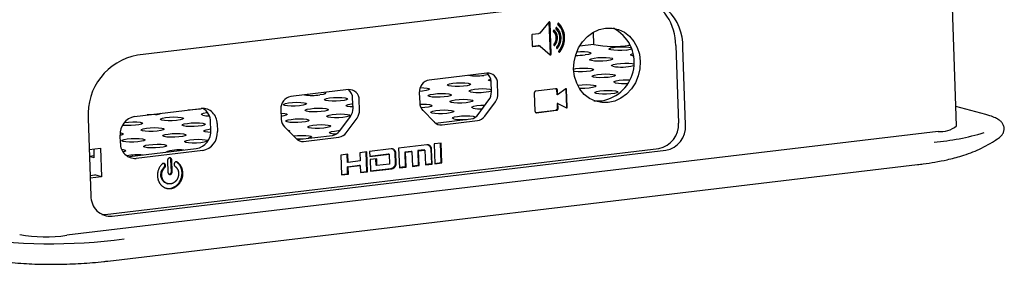
# Model space of a CAD drawing. Units: millimetres. Extents: x 3 to 591, y 2 to 418.
# Drawn here: x 77 to 161, y 287 to 308 of the extents above; entities that cross this region are included whole.
import ezdxf

# ---------------------------------------------------------------- set-up
doc = ezdxf.new("R2010")
doc.units = ezdxf.units.MM
doc.linetypes.add('SLD-Solido', pattern=[0])

msp = doc.modelspace()

# ---------------------------------------------------------------- linework, layer by layer
at = {"color": 7, "linetype": 'SLD-Solido', "lineweight": 25}
for p, q in [((157.266, 299.242), (156.406, 323.658)), ((129.108, 310.402), (86.73, 305.348)), ((122.163, 308.19), (121.375, 307.241)), ((122.287, 305.473), (122.193, 308.152)), ((122.358, 305.454), (122.263, 308.133)), ((120.688, 307.044), (120.719, 306.16)), ((121.268, 307.189), (120.754, 307.128)), ((126.031, 306.256), (125.994, 307.313)), ((120.737, 306.113), (121.234, 306.172)), ((120.79, 306.092), (121.305, 306.153)), ((121.362, 306.151), (121.291, 306.169)), ((121.414, 306.128), (122.262, 305.374)), ((126.031, 306.256), (124.798, 306.109)), ((129.1, 306.21), (129.094, 306.397)), ((129.196, 306.185), (129.1, 306.21)), ((133.088, 306.159), (133.323, 299.49)), ((122.24, 305.394), (122.255, 305.403)), ((133.931, 299.327), (133.697, 305.996)), ((116.829, 303.791), (111.854, 303.198)), ((117.215, 302.189), (117.184, 303.06)), ((117.777, 302.039), (117.746, 302.91)), ((104.91, 302.37), (99.935, 301.776)), ((111.006, 302.106), (111.037, 301.235)), ((120.907, 302.071), (120.962, 300.518)), ((122.736, 302.442), (121.037, 302.239)), ((122.832, 302.364), (122.847, 301.935)), ((122.832, 302.364), (122.902, 302.345)), ((122.917, 301.916), (122.847, 301.935)), ((122.917, 301.916), (122.902, 302.345)), ((123.616, 302.43), (122.917, 301.916)), ((123.618, 302.412), (123.672, 300.871)), ((123.742, 300.852), (123.688, 302.393)), ((105.296, 300.767), (105.265, 301.639)), ((105.858, 300.617), (105.827, 301.488)), ((116.073, 300.231), (116.997, 301.481)), ((116.635, 300.081), (117.559, 301.331)), ((122.873, 301.185), (122.888, 300.777)), ((122.944, 301.166), (122.873, 301.185)), ((122.958, 300.758), (122.944, 301.166)), ((122.944, 301.166), (123.673, 300.798)), ((86.49, 300.057), (92.229, 300.742)), ((99.087, 300.685), (99.118, 299.813)), ((111.303, 300.585), (112.306, 299.565)), ((121.032, 300.401), (122.76, 300.607)), ((121.103, 300.382), (122.83, 300.588)), ((122.83, 300.588), (122.76, 300.607)), ((159.791, 300.22), (157.208, 300.911)), ((82.489, 299.889), (82.724, 293.22)), ((93.05, 298.897), (93.025, 299.588)), ((93.587, 299.437), (93.612, 298.747)), ((104.155, 298.81), (105.078, 300.06)), ((104.716, 298.659), (105.64, 299.909)), ((112.398, 299.484), (115.444, 299.847)), ((112.958, 299.333), (116.006, 299.697)), ((155.673, 298.76), (80.645, 289.812)), ((99.384, 299.163), (100.387, 298.143)), ((85.26, 297.751), (85.235, 298.441)), ((100.479, 298.062), (103.525, 298.426)), ((101.039, 297.912), (104.087, 298.275)), ((111.653, 297.611), (109.224, 297.321)), ((112.891, 297.758), (112.295, 297.687)), ((112.295, 297.687), (112.355, 295.985)), ((112.881, 296.075), (112.822, 297.75)), ((112.951, 296.056), (112.891, 297.758)), ((160.705, 298.084), (160.884, 298.196)), ((82.583, 297.214), (83.546, 297.328)), ((83.018, 296.492), (82.991, 297.262)), ((83.546, 297.328), (83.632, 294.862)), ((83.951, 291.621), (131.626, 297.307)), ((84.559, 291.458), (132.235, 297.144)), ((86.056, 296.597), (91.794, 297.281)), ((92.356, 297.131), (86.618, 296.446)), ((104.843, 296.799), (104.246, 296.728)), ((104.773, 296.79), (104.797, 296.122)), ((104.867, 296.103), (104.843, 296.799)), ((106.488, 296.995), (105.882, 296.923)), ((105.882, 296.923), (105.907, 296.227)), ((106.477, 295.311), (106.418, 296.987)), ((106.548, 295.292), (106.488, 296.995)), ((108.577, 297.258), (106.729, 297.038)), ((106.729, 297.038), (106.744, 296.614)), ((106.743, 296.641), (108.343, 296.832)), ((106.744, 296.614), (108.413, 296.813)), ((108.413, 296.813), (108.343, 296.832)), ((108.413, 296.813), (108.443, 295.958)), ((108.951, 296.07), (108.923, 296.877)), ((109.022, 296.051), (108.993, 296.858)), ((109.224, 297.321), (109.284, 295.618)), ((110.295, 297.05), (109.746, 296.984)), ((109.746, 296.984), (109.791, 295.706)), ((109.816, 296.965), (109.746, 296.984)), ((109.816, 296.965), (110.366, 297.031)), ((109.861, 295.687), (109.816, 296.965)), ((110.366, 297.031), (110.295, 297.05)), ((110.366, 297.031), (110.411, 295.752)), ((111.419, 297.184), (110.87, 297.118)), ((110.87, 297.118), (110.915, 295.84)), ((110.94, 297.099), (110.87, 297.118)), ((110.94, 297.099), (111.49, 297.165)), ((110.985, 295.821), (110.94, 297.099)), ((111.49, 297.165), (111.419, 297.184)), ((111.49, 297.165), (111.535, 295.886)), ((111.997, 297.23), (112.041, 295.974)), ((112.111, 295.955), (112.067, 297.211)), ((83.012, 296.663), (82.605, 296.614)), ((83.018, 296.492), (82.605, 296.603)), ((85.913, 296.589), (86.056, 296.597)), ((89.115, 295.949), (89.045, 295.968)), ((89.324, 296.261), (89.36, 295.244)), ((89.654, 295.306), (89.618, 296.323)), ((89.724, 295.287), (89.689, 296.305)), ((104.246, 296.728), (104.306, 295.025)), ((104.867, 296.103), (104.797, 296.122)), ((105.907, 296.227), (104.867, 296.103)), ((107.335, 296.412), (106.758, 296.343)), ((106.758, 296.343), (106.794, 295.336)), ((107.288, 295.847), (107.266, 296.404)), ((107.358, 295.828), (107.335, 296.412)), ((108.443, 295.958), (107.358, 295.828)), ((112.041, 295.974), (111.534, 295.913)), ((111.535, 295.886), (112.111, 295.955)), ((112.111, 295.955), (112.041, 295.974)), ((112.354, 296.012), (112.881, 296.075)), ((112.355, 295.985), (112.951, 296.056)), ((112.881, 296.075), (112.951, 296.056)), ((84.178, 287.592), (153.908, 295.908)), ((104.305, 295.052), (104.832, 295.115)), ((104.306, 295.025), (104.903, 295.096)), ((104.811, 295.725), (105.85, 295.849)), ((104.832, 295.115), (104.811, 295.725)), ((104.881, 295.706), (104.811, 295.725)), ((104.903, 295.096), (104.832, 295.115)), ((104.881, 295.706), (105.921, 295.83)), ((104.903, 295.096), (104.881, 295.706)), ((105.921, 295.83), (105.85, 295.849)), ((105.921, 295.83), (105.942, 295.22)), ((105.941, 295.247), (106.477, 295.311)), ((105.942, 295.22), (106.548, 295.292)), ((106.548, 295.292), (106.477, 295.311)), ((106.793, 295.363), (108.566, 295.574)), ((106.794, 295.336), (108.637, 295.556)), ((107.358, 295.828), (107.288, 295.847)), ((109.791, 295.706), (109.283, 295.645)), ((109.284, 295.618), (109.861, 295.687)), ((109.861, 295.687), (109.791, 295.706)), ((110.915, 295.84), (110.41, 295.779)), ((110.411, 295.752), (110.985, 295.821)), ((110.985, 295.821), (110.915, 295.84)), ((82.663, 294.964), (83.071, 295.012)), ((83.632, 294.862), (82.67, 294.747)), ((83.632, 294.862), (83.071, 295.012)), ((89.271, 294.285), (89.223, 294.297)), ((89.294, 294.279), (89.223, 294.297)), ((89.271, 294.283), (89.341, 294.264)), ((83.677, 291.612), (83.951, 291.621))]:
    msp.add_line(p, q, dxfattribs=at)
at = {"color": 7, "linetype": 'SLD-Solido', "lineweight": 25, "flags": 128}
for points in [[(127.276, 301.256), (126.714, 301.251), (126.169, 301.369), (125.663, 301.606), (125.214, 301.953), (124.84, 302.396), (124.555, 302.919), (124.371, 303.501), (124.294, 304.12), (124.327, 304.752), (124.469, 305.373), (124.714, 305.959), (125.054, 306.487), (125.475, 306.938), (125.961, 307.293), (126.492, 307.54), (127.05, 307.668), (127.612, 307.673), (128.157, 307.555), (128.663, 307.318), (129.112, 306.971), (129.486, 306.528), (129.771, 306.005), (129.955, 305.423), (130.032, 304.804), (129.999, 304.172), (129.857, 303.551), (129.612, 302.965), (129.272, 302.437), (128.851, 301.986), (128.365, 301.631), (127.834, 301.384), (127.276, 301.256)], [(124.563, 305.632), (124.872, 305.647), (125.227, 305.644), (125.526, 305.62), (125.727, 305.578), (125.804, 305.523), (125.746, 305.463), (125.561, 305.406), (125.273, 305.359)], [(128.805, 305.781), (128.454, 305.751), (128.088, 305.742), (127.755, 305.756), (127.501, 305.789), (127.359, 305.839), (127.35, 305.897), (127.474, 305.957), (127.714, 306.01), (128.039, 306.048), (128.403, 306.068), (128.759, 306.065), (129.058, 306.041), (129.259, 305.999), (129.272, 305.994)], [(129.444, 305.276), (129.374, 305.288), (129.233, 305.338), (129.223, 305.396), (129.347, 305.456), (129.413, 305.474)], [(127.147, 304.858), (126.796, 304.829), (126.43, 304.82), (126.097, 304.833), (125.842, 304.867), (125.701, 304.917), (125.692, 304.975), (125.815, 305.035), (126.056, 305.087), (126.38, 305.126), (126.745, 305.146), (127.101, 305.143), (127.399, 305.119), (127.601, 305.077), (127.677, 305.022), (127.619, 304.962), (127.434, 304.905), (127.147, 304.858)], [(127.669, 304.377), (127.559, 304.43), (127.584, 304.489), (127.739, 304.548), (128.004, 304.597), (128.343, 304.632), (128.71, 304.646), (129.056, 304.638), (129.333, 304.609), (129.464, 304.579)], [(116.954, 303.671), (116.839, 303.641), (116.552, 303.595)], [(124.293, 304.146), (124.472, 304.176), (124.811, 304.211), (125.178, 304.225), (125.524, 304.217), (125.802, 304.188), (125.974, 304.142), (126.017, 304.085), (125.926, 304.025), (125.712, 303.97), (125.405, 303.927), (125.046, 303.902), (124.683, 303.899), (124.366, 303.918), (124.306, 303.925)], [(126.01, 303.455), (125.901, 303.507), (125.925, 303.567), (126.08, 303.625), (126.345, 303.675), (126.684, 303.709), (127.052, 303.724), (127.397, 303.716), (127.675, 303.687), (127.847, 303.641), (127.89, 303.584), (127.799, 303.524), (127.585, 303.468), (127.278, 303.426), (126.919, 303.401), (126.556, 303.398), (126.239, 303.417), (126.01, 303.455)], [(113.542, 302.692), (113.433, 302.745), (113.457, 302.804), (113.613, 302.863), (113.878, 302.913), (114.217, 302.947), (114.584, 302.961), (114.929, 302.953), (115.207, 302.924), (115.379, 302.878), (115.423, 302.821), (115.331, 302.761), (115.117, 302.706), (114.81, 302.663), (114.451, 302.639), (114.088, 302.636), (113.771, 302.654), (113.542, 302.692)], [(117.183, 303.091), (117.074, 303.114), (116.964, 303.166), (116.989, 303.226), (117.144, 303.284), (117.152, 303.286)], [(124.635, 302.745), (124.687, 302.753), (125.026, 302.787), (125.393, 302.801), (125.739, 302.793), (126.017, 302.764), (126.189, 302.718), (126.232, 302.661), (126.141, 302.601), (125.927, 302.546), (125.62, 302.503), (125.261, 302.479), (124.898, 302.476), (124.785, 302.48)], [(127.883, 302.954), (127.774, 303.006), (127.798, 303.066), (127.954, 303.124), (128.219, 303.174), (128.558, 303.208), (128.925, 303.222), (129.103, 303.221)], [(102.882, 302.128), (102.957, 302.074), (102.898, 302.014), (102.713, 301.957), (102.426, 301.91)], [(111.077, 302.54), (111.398, 302.532), (111.676, 302.503), (111.848, 302.457), (111.891, 302.4), (111.8, 302.34), (111.586, 302.285), (111.279, 302.242), (111.008, 302.222)], [(111.884, 301.77), (111.775, 301.823), (111.799, 301.882), (111.954, 301.941), (112.219, 301.991), (112.558, 302.025), (112.925, 302.039), (113.271, 302.031), (113.549, 302.002), (113.721, 301.956), (113.764, 301.899), (113.673, 301.839), (113.459, 301.784), (113.152, 301.741), (112.793, 301.716), (112.43, 301.713), (112.113, 301.732), (111.884, 301.77)], [(115.416, 302.191), (115.306, 302.244), (115.331, 302.303), (115.486, 302.362), (115.751, 302.412), (116.09, 302.446), (116.457, 302.46), (116.803, 302.452), (117.08, 302.423), (117.208, 302.394)], [(126.225, 302.031), (126.116, 302.084), (126.14, 302.143), (126.295, 302.202), (126.56, 302.252), (126.899, 302.286), (127.266, 302.3), (127.612, 302.292), (127.89, 302.263), (128.062, 302.217), (128.105, 302.16), (128.014, 302.1), (127.8, 302.045), (127.493, 302.002), (127.134, 301.978), (126.771, 301.975), (126.454, 301.993), (126.225, 302.031)], [(99.416, 301.008), (99.307, 301.06), (99.331, 301.12), (99.486, 301.178), (99.751, 301.228), (100.09, 301.262), (100.458, 301.277), (100.803, 301.269), (101.081, 301.24), (101.253, 301.194), (101.296, 301.137), (101.205, 301.077), (100.991, 301.021), (100.684, 300.979), (100.325, 300.954), (99.962, 300.951), (99.645, 300.97), (99.416, 301.008)], [(102.948, 301.429), (102.838, 301.481), (102.863, 301.541), (103.018, 301.599), (103.283, 301.649), (103.622, 301.684), (103.989, 301.698), (104.335, 301.69), (104.613, 301.661), (104.785, 301.615), (104.828, 301.558), (104.736, 301.498), (104.523, 301.443), (104.216, 301.4), (103.856, 301.375), (103.494, 301.372), (103.177, 301.391), (102.948, 301.429)], [(104.821, 300.928), (104.711, 300.98), (104.736, 301.04), (104.891, 301.098), (105.156, 301.148), (105.282, 301.164)], [(111.048, 301.111), (111.267, 301.117), (111.613, 301.109), (111.89, 301.08), (112.063, 301.034), (112.106, 300.977), (112.014, 300.917), (111.801, 300.862), (111.493, 300.819), (111.151, 300.795)], [(113.757, 301.269), (113.648, 301.321), (113.672, 301.381), (113.827, 301.44), (114.092, 301.489), (114.431, 301.524), (114.799, 301.538), (115.144, 301.53), (115.422, 301.501), (115.594, 301.455), (115.637, 301.398), (115.546, 301.338), (115.332, 301.283), (115.025, 301.24), (114.666, 301.215), (114.303, 301.212), (113.986, 301.231), (113.757, 301.269)], [(115.631, 300.768), (115.521, 300.82), (115.545, 300.88), (115.701, 300.938), (115.966, 300.988), (116.305, 301.023), (116.668, 301.037)], [(126.047, 301.414), (126.152, 301.401), (126.714, 301.406)], [(88.3, 300.225), (87.949, 300.196), (87.583, 300.187), (87.581, 300.187)], [(91.831, 300.647), (91.481, 300.617), (91.114, 300.608), (91.113, 300.608)], [(92.298, 300.748), (92.119, 300.693), (91.831, 300.647)], [(92.353, 300.165), (92.244, 300.218), (92.268, 300.277), (92.423, 300.336), (92.688, 300.386), (92.761, 300.395)], [(99.099, 300.349), (99.145, 300.346), (99.423, 300.317), (99.595, 300.271), (99.638, 300.214), (99.547, 300.154), (99.333, 300.099), (99.109, 300.066)], [(101.289, 300.507), (101.18, 300.559), (101.204, 300.619), (101.36, 300.677), (101.625, 300.727), (101.964, 300.761), (102.331, 300.775), (102.676, 300.767), (102.954, 300.738), (103.126, 300.692), (103.17, 300.636), (103.078, 300.575), (102.864, 300.52), (102.557, 300.478), (102.198, 300.453), (101.835, 300.45), (101.518, 300.469), (101.289, 300.507)], [(103.163, 300.006), (103.053, 300.058), (103.078, 300.117), (103.233, 300.176), (103.498, 300.226), (103.837, 300.26), (104.204, 300.274), (104.55, 300.266), (104.827, 300.237), (104.999, 300.191), (105.043, 300.134), (104.951, 300.074), (104.738, 300.019), (104.43, 299.976), (104.071, 299.952), (103.709, 299.949), (103.391, 299.967), (103.163, 300.006)], [(105.292, 300.873), (105.05, 300.89), (104.821, 300.928)], [(112.099, 300.347), (111.989, 300.399), (112.014, 300.459), (112.169, 300.517), (112.434, 300.567), (112.773, 300.601), (113.14, 300.615), (113.486, 300.608), (113.764, 300.579), (113.936, 300.533), (113.979, 300.476), (113.888, 300.416), (113.674, 300.36), (113.367, 300.318), (113.008, 300.293), (112.645, 300.29), (112.328, 300.309), (112.099, 300.347)], [(85.598, 299.54), (85.625, 299.543), (85.964, 299.578), (86.331, 299.592), (86.677, 299.584), (86.955, 299.555), (87.127, 299.509), (87.17, 299.452), (87.079, 299.392), (86.865, 299.337), (86.558, 299.294), (86.199, 299.269), (85.836, 299.266), (85.519, 299.285), (85.436, 299.295)], [(88.822, 299.744), (88.712, 299.797), (88.737, 299.856), (88.892, 299.915), (89.157, 299.965), (89.496, 299.999), (89.863, 300.013), (90.209, 300.005), (90.486, 299.976), (90.658, 299.93), (90.702, 299.873), (90.61, 299.813), (90.397, 299.758), (90.089, 299.715), (89.73, 299.691), (89.368, 299.687), (89.05, 299.706), (88.822, 299.744)], [(90.695, 299.243), (90.585, 299.296), (90.61, 299.355), (90.765, 299.414), (91.03, 299.464), (91.369, 299.498), (91.736, 299.512), (92.082, 299.504), (92.36, 299.475), (92.532, 299.429), (92.575, 299.372), (92.484, 299.312), (92.27, 299.257), (91.963, 299.214), (91.603, 299.189), (91.241, 299.186), (90.924, 299.205), (90.695, 299.243)], [(99.631, 299.584), (99.522, 299.637), (99.546, 299.696), (99.701, 299.755), (99.966, 299.805), (100.305, 299.839), (100.672, 299.853), (101.018, 299.845), (101.296, 299.816), (101.468, 299.77), (101.511, 299.713), (101.42, 299.653), (101.206, 299.598), (100.899, 299.555), (100.54, 299.531), (100.177, 299.527), (99.86, 299.546), (99.631, 299.584)], [(101.504, 299.083), (101.395, 299.136), (101.419, 299.195), (101.574, 299.254), (101.839, 299.304), (102.178, 299.338), (102.546, 299.352), (102.891, 299.344), (103.169, 299.315), (103.341, 299.269), (103.384, 299.212), (103.293, 299.152), (103.079, 299.097), (102.772, 299.054), (102.413, 299.029), (102.05, 299.026), (101.733, 299.045), (101.504, 299.083)], [(112.25, 299.621), (112.277, 299.61), (112.321, 299.553), (112.32, 299.551)], [(113.972, 299.846), (113.863, 299.898), (113.887, 299.958), (114.042, 300.016), (114.307, 300.066), (114.646, 300.1), (115.013, 300.114), (115.359, 300.106), (115.637, 300.077), (115.809, 300.031), (115.846, 300.006)], [(85.24, 298.641), (85.296, 298.633), (85.469, 298.587), (85.512, 298.53), (85.42, 298.47), (85.236, 298.42)], [(87.163, 298.822), (87.054, 298.874), (87.078, 298.934), (87.233, 298.993), (87.498, 299.042), (87.837, 299.077), (88.205, 299.091), (88.55, 299.083), (88.828, 299.054), (89, 299.008), (89.043, 298.951), (88.952, 298.891), (88.738, 298.836), (88.431, 298.793), (88.072, 298.768), (87.709, 298.765), (87.392, 298.784), (87.163, 298.822)], [(89.037, 298.321), (88.927, 298.373), (88.951, 298.433), (89.107, 298.491), (89.372, 298.541), (89.711, 298.575), (90.078, 298.59), (90.424, 298.582), (90.701, 298.553), (90.873, 298.507), (90.917, 298.45), (90.825, 298.39), (90.611, 298.334), (90.304, 298.292), (89.945, 298.267), (89.582, 298.264), (89.265, 298.283), (89.037, 298.321)], [(92.568, 298.742), (92.459, 298.794), (92.483, 298.854), (92.638, 298.913), (92.903, 298.962), (93.047, 298.98)], [(93.044, 298.687), (92.797, 298.704), (92.568, 298.742)], [(99.651, 298.892), (99.81, 298.848), (99.853, 298.791), (99.795, 298.745)], [(103.378, 298.582), (103.268, 298.635), (103.292, 298.694), (103.448, 298.753), (103.713, 298.802), (104.052, 298.837), (104.18, 298.844)], [(103.837, 298.528), (103.606, 298.544), (103.378, 298.582)], [(85.505, 297.9), (85.395, 297.952), (85.42, 298.012), (85.575, 298.07), (85.84, 298.12), (86.179, 298.154), (86.546, 298.168), (86.892, 298.16), (87.17, 298.132), (87.342, 298.085), (87.385, 298.029), (87.294, 297.968), (87.08, 297.913), (86.773, 297.871), (86.414, 297.846), (86.051, 297.843), (85.734, 297.862), (85.505, 297.9)], [(87.378, 297.399), (87.269, 297.451), (87.293, 297.51), (87.448, 297.569), (87.713, 297.619), (88.052, 297.653), (88.419, 297.667), (88.765, 297.659), (89.043, 297.63), (89.215, 297.584), (89.258, 297.527), (89.167, 297.467), (88.953, 297.412), (88.646, 297.369), (88.287, 297.345), (87.924, 297.342), (87.607, 297.36), (87.378, 297.399)], [(90.91, 297.82), (90.8, 297.872), (90.825, 297.932), (90.98, 297.99), (91.245, 298.04), (91.584, 298.074), (91.951, 298.088), (92.297, 298.081), (92.574, 298.052), (92.746, 298.006), (92.79, 297.949), (92.698, 297.889), (92.485, 297.833), (92.177, 297.791), (91.818, 297.766), (91.456, 297.763), (91.138, 297.782), (90.91, 297.82)], [(100.157, 298.378), (100.181, 298.381), (100.52, 298.416), (100.887, 298.43), (101.233, 298.422), (101.511, 298.393), (101.683, 298.347), (101.726, 298.29), (101.635, 298.23), (101.422, 298.175)], [(100.936, 298.117), (100.755, 298.107), (100.429, 298.103)], [(85.369, 297.228), (85.511, 297.209), (85.683, 297.163), (85.727, 297.106), (85.635, 297.046), (85.484, 297.004)]]:
    msp.add_lwpolyline(points, dxfattribs=at)
at = {"color": 7, "linetype": 'SLD-Solido', "lineweight": 25}
for centre, radius, start, end in [((129.433, 306.149), 4.266, 357.95263, 94.36707), ((128.628, 306.221), 4.46, 359.20944, 68.44825), ((126.177, 304.7), 3.337, 279.25372, 62.51473), ((127.685, 314.327), 8.239, 258.41747, 279.88741), ((87.678, 300.235), 5.2, 100.50314, 183.81625), ((124.6, 311.243), 5.922, 268.57734, 276.52767), ((128.78, 306.995), 1.214, 271.15772, 295.57901), ((128.412, 308.369), 4.06, 259.45012, 284.84608), ((115.931, 308.359), 4.804, 261.85924, 277.42064), ((116.246, 303.053), 0.938, 0.42156, 51.8127), ((116.892, 302.939), 0.854, 358.04111, 94.2786), ((112.042, 302.176), 1.039, 100.43263, 183.88677), ((128.592, 307.052), 4.159, 260.19458, 274.68031), ((101.805, 306.674), 4.804, 261.85924, 277.42064), ((104.327, 301.632), 0.938, 0.42156, 51.8127), ((104.973, 301.518), 0.854, 358.04111, 94.2786), ((116.158, 306.138), 4.015, 259.35182, 285.22817), ((116.084, 302.15), 1.132, 323.75847, 1.95779), ((116.646, 302), 1.132, 323.75847, 1.95779), ((100.124, 300.755), 1.039, 100.43263, 183.88677), ((112.009, 301.253), 0.972, 181.08621, 223.44794), ((88.242, 301.619), 1.395, 272.38574, 292.37944), ((92.324, 299.481), 1.265, 358.04111, 94.2786), ((92.94, 303.139), 3.031, 258.83155, 269.56354), ((91.665, 299.588), 1.36, 359.98216, 58.67873), ((104.165, 300.729), 1.132, 323.75847, 1.95779), ((104.727, 300.578), 1.132, 323.75847, 1.95779), ((115.313, 300.769), 0.931, 278.04586, 324.71763), ((116.274, 304.164), 3.457, 259.26626, 272.54364), ((86.769, 298.545), 1.537, 100.43263, 183.88677), ((100.09, 299.832), 0.972, 181.08621, 223.44794), ((112.865, 300.105), 0.778, 224.05195, 276.8469), ((114.686, 303.992), 4.207, 260.23166, 275.13065), ((115.875, 300.619), 0.931, 278.04586, 324.71763), ((131.25, 299.349), 2.077, 280.43263, 3.88677), ((131.859, 299.187), 2.077, 280.43263, 3.88677), ((91.516, 298.793), 1.537, 280.43263, 3.88677), ((92.078, 298.643), 1.537, 280.43263, 3.88677), ((103.394, 299.348), 0.931, 278.04586, 324.71763), ((103.956, 299.197), 0.931, 278.04586, 324.71763), ((153.211, 320.235), 22.506, 275.39233, 286.59062), ((155.87, 300.984), 2.233, 264.92965, 308.70041), ((86.523, 297.707), 1.265, 178.04111, 274.2786), ((100.946, 298.684), 0.778, 224.05195, 276.8469), ((90.281, 294.083), 3.1, 81.91121, 111.69061), ((86.786, 291.719), 5.029, 85.43679, 101.15571), ((84.432, 293.162), 1.709, 178.04111, 274.2786), ((79.186, 336.565), 47.487, 260.98911, 277.75762), ((78.816, 303.151), 13.464, 260.49369, 277.81118)]:
    msp.add_arc(centre, radius, start, end, dxfattribs=at)
for points, knots in [([(122.227, 308.195), (122.222, 308.197), (122.211, 308.202), (122.19, 308.202), (122.173, 308.196), (122.165, 308.191), (122.163, 308.19)], [0, 0, 0, 0, 0.2212, 0.572672, 0.917866, 1, 1, 1, 1]), ([(122.176, 308.196), (122.179, 308.193), (122.187, 308.183), (122.192, 308.167), (122.193, 308.155), (122.193, 308.152)], [0, 0, 0, 0, 0.281205, 0.785118, 1, 1, 1, 1]), ([(122.263, 308.133), (122.262, 308.141), (122.26, 308.158), (122.248, 308.179), (122.235, 308.19), (122.228, 308.194), (122.227, 308.195)], [0, 0, 0, 0, 0.320481, 0.642163, 0.946041, 1, 1, 1, 1]), ([(122.934, 308.061), (122.93, 308.054), (122.921, 308.041), (122.917, 308.018), (122.919, 307.994), (122.927, 307.976), (122.934, 307.967), (122.937, 307.964)], [0, 0, 0, 0, 0.215416, 0.43091, 0.645761, 0.861854, 1, 1, 1, 1]), ([(123.022, 308.071), (123.016, 308.076), (123.005, 308.085), (122.984, 308.088), (122.963, 308.084), (122.946, 308.074), (122.937, 308.065), (122.934, 308.061)], [0, 0, 0, 0, 0.215929, 0.431985, 0.646256, 0.861249, 1, 1, 1, 1]), ([(122.937, 307.964), (122.959, 307.942), (122.991, 307.91), (123.051, 307.842), (123.114, 307.762), (123.183, 307.653), (123.241, 307.544), (123.291, 307.425), (123.332, 307.302), (123.363, 307.175), (123.384, 307.048), (123.395, 306.915), (123.397, 306.781), (123.389, 306.645), (123.371, 306.511), (123.342, 306.376), (123.303, 306.244), (123.255, 306.116), (123.199, 305.996), (123.133, 305.878), (123.071, 305.785), (123.03, 305.73), (123.017, 305.713)], [0, 0, 0, 0, 0.039477, 0.059263, 0.119018, 0.171228, 0.223439, 0.27565, 0.331636, 0.383769, 0.435901, 0.488033, 0.543814, 0.59695, 0.650086, 0.703224, 0.760279, 0.812716, 0.865153, 0.917589, 0.973822, 1, 1, 1, 1]), ([(123.038, 305.645), (123.095, 305.725), (123.262, 305.963), (123.433, 306.433), (123.471, 307.024), (123.335, 307.586), (123.117, 307.925), (122.972, 308.07), (122.951, 308.09)], [0, 0, 0, 0, 0.109764, 0.322602, 0.534882, 0.751182, 0.964971, 1, 1, 1, 1]), ([(123.108, 305.626), (123.127, 305.652), (123.157, 305.691), (123.212, 305.773), (123.272, 305.87), (123.338, 306), (123.393, 306.133), (123.44, 306.272), (123.477, 306.415), (123.502, 306.56), (123.517, 306.703), (123.521, 306.849), (123.515, 306.995), (123.497, 307.14), (123.469, 307.279), (123.43, 307.418), (123.38, 307.551), (123.32, 307.678), (123.252, 307.794), (123.173, 307.906), (123.096, 307.998), (123.042, 308.051), (123.022, 308.071)], [0, 0, 0, 0, 0.036329, 0.054531, 0.109445, 0.161737, 0.214031, 0.266324, 0.322403, 0.374578, 0.426752, 0.478926, 0.534761, 0.587895, 0.64103, 0.694165, 0.751202, 0.803724, 0.856245, 0.908765, 0.965108, 1, 1, 1, 1]), ([(120.754, 307.128), (120.746, 307.126), (120.731, 307.123), (120.711, 307.107), (120.696, 307.086), (120.688, 307.063), (120.688, 307.049), (120.688, 307.044)], [0, 0, 0, 0, 0.214733, 0.429508, 0.644414, 0.860472, 1, 1, 1, 1]), ([(121.364, 307.23), (121.36, 307.228), (121.353, 307.222), (121.341, 307.214), (121.329, 307.208), (121.313, 307.2), (121.293, 307.193), (121.276, 307.191), (121.268, 307.189)], [0, 0, 0, 0, 0.12883, 0.258334, 0.38716, 0.516623, 0.756327, 1, 1, 1, 1]), ([(121.375, 307.241), (121.374, 307.24), (121.372, 307.238), (121.37, 307.235), (121.367, 307.233), (121.365, 307.231), (121.364, 307.23)], [0, 0, 0, 0, 0.254536, 0.509093, 0.753945, 1, 1, 1, 1]), ([(122.554, 307.461), (122.549, 307.454), (122.541, 307.441), (122.536, 307.418), (122.538, 307.395), (122.546, 307.376), (122.554, 307.367), (122.557, 307.363)], [0, 0, 0, 0, 0.214381, 0.428908, 0.641276, 0.854268, 1, 1, 1, 1]), ([(122.641, 307.471), (122.635, 307.476), (122.624, 307.484), (122.603, 307.488), (122.582, 307.484), (122.565, 307.474), (122.557, 307.465), (122.554, 307.461)], [0, 0, 0, 0, 0.216611, 0.433356, 0.648051, 0.86237, 1, 1, 1, 1]), ([(122.557, 307.363), (122.571, 307.35), (122.598, 307.322), (122.634, 307.276), (122.668, 307.226), (122.697, 307.172), (122.722, 307.115), (122.742, 307.058), (122.758, 306.996), (122.77, 306.927), (122.776, 306.848), (122.775, 306.762), (122.766, 306.683), (122.752, 306.612), (122.734, 306.55), (122.712, 306.488), (122.682, 306.422), (122.644, 306.354), (122.611, 306.309), (122.595, 306.287)], [0, 0, 0, 0, 0.0528279, 0.1056569, 0.1584864, 0.2151436, 0.2679731, 0.3208023, 0.3736311, 0.4303046, 0.5006655, 0.5710263, 0.6449374, 0.6980943, 0.7512515, 0.8044092, 0.8614972, 0.9303364, 1, 1, 1, 1]), ([(122.615, 306.218), (122.67, 306.303), (122.78, 306.473), (122.841, 306.78), (122.816, 307.084), (122.716, 307.33), (122.612, 307.444), (122.571, 307.49)], [0, 0, 0, 0, 0.213448, 0.426927, 0.641365, 0.85764, 1, 1, 1, 1]), ([(122.686, 306.2), (122.714, 306.24), (122.757, 306.3), (122.803, 306.39), (122.843, 306.484), (122.872, 306.582), (122.89, 306.682), (122.901, 306.783), (122.9, 306.885), (122.888, 306.985), (122.873, 307.058), (122.853, 307.13), (122.828, 307.198), (122.796, 307.265), (122.761, 307.325), (122.729, 307.371), (122.704, 307.403), (122.677, 307.435), (122.655, 307.457), (122.641, 307.471)], [0, 0, 0, 0, 0.10483, 0.15729, 0.213491, 0.318322, 0.370781, 0.427006, 0.532328, 0.585034, 0.641475, 0.694603, 0.747731, 0.80086, 0.857913, 0.904922, 0.928512, 0.951939, 1, 1, 1, 1]), ([(122.765, 307.694), (122.761, 307.688), (122.752, 307.675), (122.748, 307.651), (122.75, 307.628), (122.757, 307.609), (122.765, 307.6), (122.768, 307.597)], [0, 0, 0, 0, 0.213722, 0.427473, 0.641768, 0.858413, 1, 1, 1, 1]), ([(122.852, 307.705), (122.847, 307.709), (122.836, 307.717), (122.815, 307.721), (122.794, 307.718), (122.777, 307.708), (122.768, 307.698), (122.765, 307.694)], [0, 0, 0, 0, 0.213204, 0.426499, 0.638985, 0.853697, 1, 1, 1, 1]), ([(122.768, 307.597), (122.79, 307.575), (122.832, 307.532), (122.889, 307.459), (122.938, 307.382), (122.979, 307.302), (123.013, 307.222), (123.042, 307.136), (123.063, 307.047), (123.078, 306.956), (123.086, 306.865), (123.087, 306.771), (123.081, 306.677), (123.067, 306.583), (123.047, 306.491), (123.02, 306.399), (122.988, 306.314), (122.929, 306.186), (122.869, 306.099), (122.823, 306.034)], [0, 0, 0, 0, 0.056925, 0.114546, 0.172651, 0.224954, 0.27762, 0.330104, 0.386381, 0.438768, 0.491509, 0.544073, 0.600342, 0.653502, 0.706662, 0.759822, 0.816889, 0.862275, 1, 1, 1, 1]), ([(122.844, 305.966), (122.9, 306.048), (123.034, 306.245), (123.143, 306.621), (123.144, 307.044), (123.026, 307.438), (122.862, 307.63), (122.782, 307.723)], [0, 0, 0, 0, 0.153348, 0.366607, 0.580232, 0.796572, 1, 1, 1, 1]), ([(122.914, 305.947), (122.953, 306), (123.01, 306.081), (123.072, 306.201), (123.113, 306.295), (123.147, 306.393), (123.175, 306.496), (123.194, 306.6), (123.206, 306.705), (123.211, 306.809), (123.207, 306.914), (123.196, 307.018), (123.177, 307.12), (123.15, 307.218), (123.115, 307.315), (123.074, 307.406), (123.011, 307.518), (122.938, 307.618), (122.874, 307.683), (122.852, 307.705)], [0, 0, 0, 0, 0.101645, 0.153008, 0.20541, 0.257811, 0.310213, 0.366394, 0.418903, 0.471411, 0.52392, 0.580126, 0.633275, 0.686425, 0.739575, 0.796616, 0.84675, 0.948146, 1, 1, 1, 1]), ([(120.719, 306.16), (120.72, 306.152), (120.722, 306.135), (120.735, 306.113), (120.753, 306.098), (120.772, 306.091), (120.785, 306.092), (120.79, 306.092)], [0, 0, 0, 0, 0.213519, 0.427074, 0.641018, 0.857253, 1, 1, 1, 1]), ([(121.234, 306.172), (121.243, 306.173), (121.26, 306.174), (121.28, 306.173), (121.289, 306.169), (121.291, 306.169)], [0, 0, 0, 0, 0.453388, 0.906773, 1, 1, 1, 1]), ([(121.305, 306.153), (121.309, 306.154), (121.318, 306.155), (121.331, 306.155), (121.344, 306.154), (121.36, 306.151), (121.38, 306.146), (121.395, 306.139), (121.403, 306.135)], [0, 0, 0, 0, 0.1279238, 0.256448, 0.3843717, 0.512894, 0.7544124, 1, 1, 1, 1]), ([(121.403, 306.135), (121.404, 306.135), (121.406, 306.134), (121.409, 306.132), (121.411, 306.13), (121.413, 306.128), (121.414, 306.128)], [0, 0, 0, 0, 0.254636, 0.5093, 0.754144, 1, 1, 1, 1]), ([(122.595, 306.287), (122.591, 306.28), (122.582, 306.267), (122.577, 306.244), (122.579, 306.221), (122.587, 306.202), (122.595, 306.193), (122.598, 306.189)], [0, 0, 0, 0, 0.2140551, 0.4282247, 0.640938, 0.8546061, 1, 1, 1, 1]), ([(122.59, 306.199), (122.595, 306.201), (122.605, 306.206), (122.612, 306.214), (122.615, 306.218)], [0, 0, 0, 0, 0.51678, 1, 1, 1, 1]), ([(122.598, 306.189), (122.604, 306.185), (122.615, 306.176), (122.635, 306.173), (122.656, 306.176), (122.673, 306.186), (122.682, 306.196), (122.686, 306.2)], [0, 0, 0, 0, 0.211325, 0.422605, 0.635734, 0.850624, 1, 1, 1, 1]), ([(122.255, 305.403), (122.26, 305.407), (122.27, 305.416), (122.282, 305.436), (122.287, 305.457), (122.287, 305.469), (122.287, 305.473)], [0, 0, 0, 0, 0.223538, 0.54373, 0.858757, 1, 1, 1, 1]), ([(122.262, 305.374), (122.266, 305.373), (122.273, 305.37), (122.284, 305.369), (122.295, 305.37), (122.306, 305.373), (122.316, 305.378), (122.322, 305.382), (122.326, 305.384)], [0, 0, 0, 0, 0.168302, 0.341258, 0.509671, 0.683109, 0.839905, 1, 1, 1, 1]), ([(122.326, 305.384), (122.33, 305.388), (122.34, 305.397), (122.352, 305.417), (122.358, 305.438), (122.358, 305.45), (122.358, 305.454)], [0, 0, 0, 0, 0.223538, 0.54373, 0.858757, 1, 1, 1, 1]), ([(122.823, 306.034), (122.819, 306.027), (122.811, 306.014), (122.806, 305.99), (122.808, 305.967), (122.816, 305.948), (122.824, 305.94), (122.827, 305.936)], [0, 0, 0, 0, 0.215416, 0.43091, 0.645761, 0.861854, 1, 1, 1, 1]), ([(122.819, 305.946), (122.824, 305.949), (122.834, 305.953), (122.841, 305.962), (122.844, 305.966)], [0, 0, 0, 0, 0.550113, 1, 1, 1, 1]), ([(122.827, 305.936), (122.832, 305.932), (122.843, 305.923), (122.864, 305.92), (122.885, 305.923), (122.903, 305.933), (122.911, 305.943), (122.914, 305.947)], [0, 0, 0, 0, 0.214136, 0.428339, 0.642867, 0.861053, 1, 1, 1, 1]), ([(123.017, 305.713), (123.013, 305.707), (123.004, 305.694), (122.999, 305.67), (123.001, 305.647), (123.009, 305.628), (123.017, 305.619), (123.02, 305.616)], [0, 0, 0, 0, 0.213722, 0.427473, 0.641768, 0.858413, 1, 1, 1, 1]), ([(123.012, 305.625), (123.018, 305.628), (123.027, 305.633), (123.034, 305.641), (123.038, 305.645)], [0, 0, 0, 0, 0.562333, 1, 1, 1, 1]), ([(123.02, 305.616), (123.026, 305.611), (123.037, 305.603), (123.058, 305.599), (123.079, 305.603), (123.096, 305.613), (123.105, 305.622), (123.108, 305.626)], [0, 0, 0, 0, 0.217388, 0.43492, 0.64991, 0.864321, 1, 1, 1, 1]), ([(121.037, 302.239), (121.03, 302.238), (121.014, 302.235), (120.993, 302.226), (120.972, 302.213), (120.954, 302.197), (120.938, 302.177), (120.924, 302.155), (120.915, 302.131), (120.907, 302.103), (120.907, 302.083), (120.907, 302.071)], [0, 0, 0, 0, 0.105358, 0.213762, 0.319129, 0.42754, 0.53326, 0.641981, 0.748724, 0.858634, 1, 1, 1, 1]), ([(122.902, 302.345), (122.9, 302.353), (122.895, 302.369), (122.884, 302.39), (122.87, 302.409), (122.853, 302.425), (122.833, 302.438), (122.812, 302.446), (122.789, 302.45), (122.764, 302.45), (122.746, 302.445), (122.736, 302.442)], [0, 0, 0, 0, 0.1055946, 0.2142353, 0.3198409, 0.4285091, 0.5342418, 0.6429886, 0.7495208, 0.8592135, 1, 1, 1, 1]), ([(122.832, 302.364), (122.827, 302.379), (122.816, 302.41), (122.792, 302.439), (122.775, 302.447), (122.771, 302.449)], [0, 0, 0, 0, 0.4408243, 0.8817333, 1, 1, 1, 1]), ([(123.615, 302.429), (123.616, 302.426), (123.618, 302.42), (123.618, 302.414), (123.618, 302.412)], [0, 0, 0, 0, 0.580309, 1, 1, 1, 1]), ([(123.688, 302.393), (123.687, 302.402), (123.686, 302.416), (123.677, 302.433), (123.666, 302.441), (123.653, 302.445), (123.639, 302.443), (123.626, 302.437), (123.618, 302.432), (123.616, 302.43)], [0, 0, 0, 0, 0.234562, 0.367366, 0.501099, 0.618493, 0.736137, 0.92631, 1, 1, 1, 1]), ([(120.962, 300.518), (120.962, 300.509), (120.964, 300.492), (120.97, 300.468), (120.98, 300.446), (120.994, 300.426), (121.01, 300.409), (121.029, 300.396), (121.05, 300.387), (121.075, 300.381), (121.093, 300.381), (121.103, 300.382)], [0, 0, 0, 0, 0.105659, 0.214372, 0.32004, 0.428763, 0.534716, 0.643692, 0.750384, 0.860257, 1, 1, 1, 1]), ([(122.888, 300.777), (122.887, 300.76), (122.886, 300.725), (122.865, 300.677), (122.832, 300.638), (122.795, 300.614), (122.77, 300.609), (122.76, 300.607)], [0, 0, 0, 0, 0.214555, 0.429148, 0.643955, 0.860132, 1, 1, 1, 1]), ([(122.83, 300.588), (122.837, 300.589), (122.853, 300.592), (122.874, 300.602), (122.895, 300.615), (122.913, 300.632), (122.929, 300.652), (122.942, 300.675), (122.951, 300.699), (122.958, 300.727), (122.958, 300.747), (122.958, 300.758)], [0, 0, 0, 0, 0.105731, 0.214508, 0.320252, 0.429071, 0.534814, 0.643569, 0.750188, 0.859963, 1, 1, 1, 1]), ([(123.672, 300.871), (123.672, 300.861), (123.671, 300.847), (123.663, 300.829), (123.654, 300.818), (123.647, 300.814), (123.643, 300.813)], [0, 0, 0, 0, 0.392976, 0.615472, 0.839523, 1, 1, 1, 1]), ([(123.673, 300.798), (123.681, 300.795), (123.693, 300.79), (123.711, 300.792), (123.724, 300.799), (123.733, 300.81), (123.74, 300.825), (123.743, 300.839), (123.742, 300.849), (123.742, 300.852)], [0, 0, 0, 0, 0.2407892, 0.3752198, 0.5106248, 0.6288547, 0.7458676, 0.9339992, 1, 1, 1, 1]), ([(160.662, 298.058), (160.666, 298.06), (160.823, 298.134), (161.008, 298.279), (161.233, 298.517), (161.359, 298.775), (161.39, 299.07), (161.308, 299.349), (161.146, 299.576), (160.922, 299.767), (160.602, 299.947), (160.22, 300.098), (159.91, 300.186), (159.791, 300.22)], [0, 0, 0, 0, 0.003691, 0.14445, 0.239385, 0.321207, 0.39892, 0.480563, 0.561962, 0.654161, 0.7705, 0.911743, 1, 1, 1, 1]), ([(111.939, 297.514), (111.928, 297.524), (111.911, 297.539), (111.887, 297.556), (111.862, 297.572), (111.828, 297.589), (111.792, 297.602), (111.763, 297.608), (111.732, 297.613), (111.702, 297.614), (111.673, 297.613), (111.66, 297.612), (111.653, 297.611)], [0, 0, 0, 0, 0.141233, 0.212324, 0.282555, 0.430317, 0.575139, 0.648271, 0.720022, 0.873765, 0.936817, 1, 1, 1, 1]), ([(111.725, 297.617), (111.764, 297.602), (111.816, 297.581), (111.858, 297.542), (111.869, 297.533)], [0, 0, 0, 0, 0.747205, 1, 1, 1, 1]), ([(153.908, 295.908), (154.074, 295.929), (154.586, 295.992), (155.442, 296.124), (156.539, 296.338), (157.549, 296.599), (158.476, 296.915), (159.239, 297.232), (159.988, 297.619), (160.538, 297.941), (160.822, 298.158), (160.874, 298.197)], [0, 0, 0, 0, 0.065465, 0.201273, 0.350069, 0.534209, 0.647242, 0.757435, 0.866266, 0.975567, 1, 1, 1, 1]), ([(108.864, 297.161), (108.853, 297.171), (108.836, 297.186), (108.812, 297.203), (108.786, 297.22), (108.752, 297.237), (108.716, 297.249), (108.687, 297.255), (108.656, 297.26), (108.626, 297.261), (108.596, 297.26), (108.583, 297.259), (108.577, 297.258)], [0, 0, 0, 0, 0.140798, 0.211661, 0.281684, 0.428873, 0.574419, 0.64792, 0.720025, 0.874589, 0.937231, 1, 1, 1, 1]), ([(108.793, 297.18), (108.759, 297.211), (108.715, 297.251), (108.66, 297.259), (108.649, 297.26)], [0, 0, 0, 0, 0.7994475, 1, 1, 1, 1]), ([(108.923, 296.877), (108.917, 296.927), (108.906, 297.027), (108.847, 297.126), (108.804, 297.169), (108.793, 297.18)], [0, 0, 0, 0, 0.426172, 0.862093, 1, 1, 1, 1]), ([(108.993, 296.858), (108.992, 296.875), (108.991, 296.899), (108.986, 296.931), (108.979, 296.964), (108.968, 297.004), (108.952, 297.041), (108.937, 297.069), (108.92, 297.097), (108.9, 297.122), (108.88, 297.146), (108.869, 297.156), (108.864, 297.161)], [0, 0, 0, 0, 0.13987, 0.21028, 0.27983, 0.426248, 0.56878, 0.640752, 0.71137, 0.862608, 0.93122, 1, 1, 1, 1]), ([(111.869, 297.533), (111.899, 297.497), (111.961, 297.426), (111.992, 297.312), (111.996, 297.245), (111.997, 297.23)], [0, 0, 0, 0, 0.427201, 0.863895, 1, 1, 1, 1]), ([(112.067, 297.211), (112.066, 297.227), (112.065, 297.252), (112.06, 297.284), (112.053, 297.317), (112.042, 297.356), (112.026, 297.394), (112.011, 297.423), (111.994, 297.45), (111.975, 297.476), (111.954, 297.499), (111.944, 297.509), (111.939, 297.514)], [0, 0, 0, 0, 0.140201, 0.210775, 0.28049, 0.427177, 0.571085, 0.643744, 0.715052, 0.867663, 0.933757, 1, 1, 1, 1]), ([(88.859, 295.958), (88.796, 295.889), (88.67, 295.752), (88.591, 295.578), (88.552, 295.49)], [0, 0, 0, 0, 0.501345, 1, 1, 1, 1]), ([(88.994, 296.014), (88.983, 296.014), (88.96, 296.013), (88.927, 296.004), (88.897, 295.989), (88.877, 295.974), (88.865, 295.963), (88.861, 295.96), (88.859, 295.958)], [0, 0, 0, 0, 0.230676, 0.468991, 0.68268, 0.90303, 0.951489, 1, 1, 1, 1]), ([(89.115, 295.949), (89.108, 295.958), (89.093, 295.976), (89.067, 295.995), (89.038, 296.008), (89.016, 296.012), (89.001, 296.014), (88.996, 296.014), (88.994, 296.014)], [0, 0, 0, 0, 0.233151, 0.474701, 0.681388, 0.894971, 0.947447, 1, 1, 1, 1]), ([(89.045, 295.968), (89.03, 295.987), (89.016, 296.007), (88.994, 296.014), (88.994, 296.014)], [0, 0, 0, 0, 0.986177, 1, 1, 1, 1]), ([(89.085, 295.822), (89.085, 295.847), (89.086, 295.896), (89.063, 295.943), (89.048, 295.964), (89.045, 295.968)], [0, 0, 0, 0, 0.473581, 0.902752, 1, 1, 1, 1]), ([(89.156, 295.803), (89.156, 295.815), (89.157, 295.841), (89.152, 295.876), (89.14, 295.909), (89.129, 295.93), (89.12, 295.943), (89.117, 295.947), (89.115, 295.949)], [0, 0, 0, 0, 0.232924, 0.473887, 0.685074, 0.903105, 0.951524, 1, 1, 1, 1]), ([(89.373, 296.411), (89.366, 296.401), (89.352, 296.38), (89.336, 296.346), (89.327, 296.31), (89.324, 296.284), (89.324, 296.267), (89.324, 296.263), (89.324, 296.261)], [0, 0, 0, 0, 0.232716, 0.472716, 0.69271, 0.920597, 0.960282, 1, 1, 1, 1]), ([(89.499, 296.486), (89.488, 296.484), (89.466, 296.48), (89.435, 296.466), (89.407, 296.447), (89.389, 296.43), (89.379, 296.417), (89.375, 296.413), (89.373, 296.411)], [0, 0, 0, 0, 0.232917, 0.474236, 0.681762, 0.895466, 0.947701, 1, 1, 1, 1]), ([(89.63, 296.441), (89.621, 296.449), (89.604, 296.464), (89.574, 296.479), (89.543, 296.487), (89.52, 296.488), (89.505, 296.487), (89.501, 296.486), (89.499, 296.486)], [0, 0, 0, 0, 0.232818, 0.473006, 0.692031, 0.91881, 0.959387, 1, 1, 1, 1]), ([(89.618, 296.323), (89.615, 296.348), (89.609, 296.396), (89.581, 296.438), (89.563, 296.456), (89.559, 296.46)], [0, 0, 0, 0, 0.473865, 0.895038, 1, 1, 1, 1]), ([(89.689, 296.305), (89.688, 296.317), (89.686, 296.342), (89.675, 296.376), (89.66, 296.406), (89.646, 296.424), (89.635, 296.436), (89.631, 296.439), (89.63, 296.441)], [0, 0, 0, 0, 0.232939, 0.474297, 0.681778, 0.895408, 0.947671, 1, 1, 1, 1]), ([(89.918, 296.044), (89.912, 296.034), (89.9, 296.011), (89.889, 295.976), (89.884, 295.94), (89.885, 295.914), (89.887, 295.898), (89.888, 295.893), (89.888, 295.89)], [0, 0, 0, 0, 0.2329232, 0.4738732, 0.6851766, 0.9033406, 0.951642, 1, 1, 1, 1]), ([(90.035, 296.138), (90.024, 296.135), (90.002, 296.128), (89.972, 296.109), (89.947, 296.086), (89.931, 296.066), (89.922, 296.052), (89.919, 296.047), (89.918, 296.044)], [0, 0, 0, 0, 0.232244, 0.472837, 0.678934, 0.891892, 0.945904, 1, 1, 1, 1]), ([(90.171, 296.114), (90.162, 296.12), (90.143, 296.133), (90.112, 296.142), (90.08, 296.146), (90.057, 296.143), (90.042, 296.14), (90.037, 296.139), (90.035, 296.138)], [0, 0, 0, 0, 0.231498, 0.470896, 0.682154, 0.900043, 0.949992, 1, 1, 1, 1]), ([(90.438, 295.743), (90.416, 295.783), (90.37, 295.865), (90.263, 296.004), (90.164, 296.083), (90.101, 296.133)], [0, 0, 0, 0, 0.262552, 0.525142, 1, 1, 1, 1]), ([(90.509, 295.724), (90.498, 295.744), (90.476, 295.786), (90.438, 295.845), (90.398, 295.901), (90.351, 295.957), (90.307, 296.003), (90.267, 296.039), (90.226, 296.075), (90.193, 296.098), (90.171, 296.114)], [0, 0, 0, 0, 0.130948, 0.262379, 0.393332, 0.524803, 0.682044, 0.760951, 0.839305, 1, 1, 1, 1]), ([(108.844, 295.739), (108.872, 295.78), (108.928, 295.865), (108.952, 295.986), (108.951, 296.053), (108.951, 296.07)], [0, 0, 0, 0, 0.42621, 0.859911, 1, 1, 1, 1]), ([(108.915, 295.72), (108.924, 295.733), (108.939, 295.753), (108.956, 295.781), (108.972, 295.81), (108.99, 295.849), (109.003, 295.89), (109.011, 295.923), (109.017, 295.958), (109.021, 295.992), (109.022, 296.026), (109.022, 296.043), (109.022, 296.051)], [0, 0, 0, 0, 0.139867, 0.210281, 0.279825, 0.426313, 0.568147, 0.63976, 0.710035, 0.860431, 0.930129, 1, 1, 1, 1]), ([(88.552, 295.49), (88.541, 295.459), (88.515, 295.388), (88.489, 295.29), (88.47, 295.19), (88.459, 295.096), (88.455, 294.993), (88.458, 294.888), (88.468, 294.791), (88.484, 294.702), (88.504, 294.623), (88.529, 294.544), (88.549, 294.494), (88.56, 294.468)], [0, 0, 0, 0, 0.093854, 0.212372, 0.28409, 0.381314, 0.478533, 0.575746, 0.680051, 0.759029, 0.838008, 0.916987, 1, 1, 1, 1]), ([(88.82, 294.685), (88.793, 294.767), (88.739, 294.932), (88.751, 295.173), (88.797, 295.312), (88.814, 295.365)], [0, 0, 0, 0, 0.380954, 0.761413, 1, 1, 1, 1]), ([(88.814, 295.365), (88.832, 295.407), (88.867, 295.485), (88.938, 295.591), (88.992, 295.649), (89.02, 295.679)], [0, 0, 0, 0, 0.3554113, 0.6741192, 1, 1, 1, 1]), ([(88.89, 294.666), (88.882, 294.686), (88.866, 294.724), (88.854, 294.765), (88.843, 294.807), (88.833, 294.85), (88.824, 294.916), (88.82, 294.983), (88.821, 295.049), (88.826, 295.116), (88.837, 295.189), (88.856, 295.267), (88.875, 295.32), (88.884, 295.346)], [0, 0, 0, 0, 0.093631, 0.187267, 0.187908, 0.280903, 0.381295, 0.474922, 0.568546, 0.662176, 0.761952, 0.880335, 1, 1, 1, 1]), ([(88.884, 295.346), (88.893, 295.367), (88.91, 295.409), (88.941, 295.467), (88.974, 295.521), (89.009, 295.57), (89.048, 295.617), (89.076, 295.645), (89.09, 295.66)], [0, 0, 0, 0, 0.1771183, 0.3554542, 0.5143506, 0.67415, 0.8366456, 1, 1, 1, 1]), ([(89.02, 295.679), (89.036, 295.698), (89.067, 295.735), (89.082, 295.789), (89.085, 295.817), (89.085, 295.822)], [0, 0, 0, 0, 0.472016, 0.908198, 1, 1, 1, 1]), ([(89.09, 295.66), (89.098, 295.669), (89.115, 295.687), (89.134, 295.719), (89.147, 295.753), (89.153, 295.779), (89.155, 295.795), (89.155, 295.8), (89.156, 295.803)], [0, 0, 0, 0, 0.23229, 0.472281, 0.686972, 0.908525, 0.95424, 1, 1, 1, 1]), ([(89.36, 295.244), (89.361, 295.231), (89.363, 295.206), (89.374, 295.172), (89.389, 295.142), (89.403, 295.124), (89.414, 295.112), (89.418, 295.109), (89.419, 295.107)], [0, 0, 0, 0, 0.232856, 0.474213, 0.680815, 0.893449, 0.94669, 1, 1, 1, 1]), ([(89.419, 295.107), (89.428, 295.099), (89.445, 295.084), (89.475, 295.069), (89.506, 295.061), (89.529, 295.06), (89.544, 295.061), (89.548, 295.062), (89.55, 295.062)], [0, 0, 0, 0, 0.232797, 0.472946, 0.692045, 0.918934, 0.959449, 1, 1, 1, 1]), ([(89.479, 295.081), (89.502, 295.086), (89.544, 295.096), (89.584, 295.131), (89.602, 295.152), (89.605, 295.156)], [0, 0, 0, 0, 0.473865, 0.895038, 1, 1, 1, 1]), ([(89.55, 295.062), (89.561, 295.064), (89.583, 295.068), (89.614, 295.082), (89.642, 295.101), (89.659, 295.118), (89.67, 295.131), (89.674, 295.135), (89.675, 295.137)], [0, 0, 0, 0, 0.232939, 0.474297, 0.681778, 0.895408, 0.947671, 1, 1, 1, 1]), ([(89.605, 295.156), (89.619, 295.177), (89.646, 295.219), (89.655, 295.274), (89.654, 295.301), (89.654, 295.306)], [0, 0, 0, 0, 0.472891, 0.918506, 1, 1, 1, 1]), ([(89.675, 295.137), (89.683, 295.147), (89.697, 295.168), (89.713, 295.202), (89.722, 295.238), (89.725, 295.264), (89.725, 295.28), (89.724, 295.285), (89.724, 295.287)], [0, 0, 0, 0, 0.232818, 0.473006, 0.692031, 0.91881, 0.959387, 1, 1, 1, 1]), ([(89.888, 295.89), (89.891, 295.878), (89.896, 295.854), (89.91, 295.822), (89.93, 295.794), (89.947, 295.777), (89.958, 295.768), (89.962, 295.765), (89.963, 295.764)], [0, 0, 0, 0, 0.232271, 0.472082, 0.688645, 0.91233, 0.956144, 1, 1, 1, 1]), ([(89.963, 295.764), (89.98, 295.752), (90.014, 295.726), (90.059, 295.685), (90.098, 295.642), (90.131, 295.599), (90.162, 295.552), (90.18, 295.519), (90.189, 295.502)], [0, 0, 0, 0, 0.185456, 0.372173, 0.526977, 0.682616, 0.840865, 1, 1, 1, 1]), ([(90.189, 295.502), (90.198, 295.483), (90.217, 295.445), (90.231, 295.404), (90.245, 295.362), (90.257, 295.319), (90.269, 295.252), (90.277, 295.185), (90.279, 295.117), (90.277, 295.049), (90.269, 294.976), (90.254, 294.901), (90.239, 294.851), (90.231, 294.826)], [0, 0, 0, 0, 0.095728, 0.191461, 0.192111, 0.287198, 0.389913, 0.485643, 0.581367, 0.677098, 0.779462, 0.889209, 1, 1, 1, 1]), ([(90.502, 294.727), (90.527, 294.825), (90.589, 295.058), (90.571, 295.42), (90.479, 295.643), (90.438, 295.743)], [0, 0, 0, 0, 0.284492, 0.68016, 1, 1, 1, 1]), ([(90.572, 294.708), (90.582, 294.74), (90.604, 294.812), (90.625, 294.911), (90.638, 295.012), (90.644, 295.106), (90.643, 295.209), (90.634, 295.313), (90.619, 295.409), (90.597, 295.497), (90.573, 295.574), (90.544, 295.65), (90.521, 295.699), (90.509, 295.724)], [0, 0, 0, 0, 0.093855, 0.212423, 0.284189, 0.381441, 0.478687, 0.575928, 0.680263, 0.759213, 0.838164, 0.917113, 1, 1, 1, 1]), ([(108.566, 295.574), (108.611, 295.584), (108.702, 295.604), (108.792, 295.676), (108.834, 295.727), (108.844, 295.739)], [0, 0, 0, 0, 0.429117, 0.864188, 1, 1, 1, 1]), ([(108.637, 295.556), (108.651, 295.558), (108.674, 295.561), (108.703, 295.569), (108.732, 295.579), (108.768, 295.594), (108.803, 295.615), (108.828, 295.633), (108.854, 295.654), (108.878, 295.677), (108.9, 295.701), (108.91, 295.714), (108.915, 295.72)], [0, 0, 0, 0, 0.140808, 0.211705, 0.281705, 0.429257, 0.57162, 0.643479, 0.714033, 0.864689, 0.932269, 1, 1, 1, 1]), ([(88.56, 294.468), (88.57, 294.447), (88.59, 294.404), (88.624, 294.34), (88.663, 294.278), (88.707, 294.217), (88.755, 294.159), (88.79, 294.124), (88.807, 294.106)], [0, 0, 0, 0, 0.15696, 0.314393, 0.483887, 0.654098, 0.826633, 1, 1, 1, 1]), ([(88.984, 294.444), (88.957, 294.473), (88.91, 294.523), (88.857, 294.606), (88.832, 294.659), (88.82, 294.685)], [0, 0, 0, 0, 0.419243, 0.707896, 1, 1, 1, 1]), ([(89.055, 294.425), (89.041, 294.439), (89.012, 294.468), (88.978, 294.511), (88.951, 294.551), (88.929, 294.588), (88.908, 294.626), (88.896, 294.653), (88.89, 294.666)], [0, 0, 0, 0, 0.2089529, 0.419367, 0.5634425, 0.7079637, 0.8537793, 1, 1, 1, 1]), ([(89.223, 294.297), (89.181, 294.315), (89.117, 294.342), (89.039, 294.395), (89.003, 294.427), (88.984, 294.444)], [0, 0, 0, 0, 0.490685, 0.74405, 1, 1, 1, 1]), ([(89.294, 294.279), (89.272, 294.287), (89.23, 294.303), (89.179, 294.331), (89.139, 294.356), (89.11, 294.377), (89.082, 294.4), (89.064, 294.417), (89.055, 294.425)], [0, 0, 0, 0, 0.2444518, 0.4908602, 0.6173414, 0.7441359, 0.8719017, 1, 1, 1, 1]), ([(89.858, 294.346), (89.84, 294.336), (89.805, 294.315), (89.767, 294.298), (89.729, 294.283), (89.69, 294.27), (89.63, 294.255), (89.57, 294.246), (89.511, 294.242), (89.451, 294.244), (89.394, 294.251), (89.341, 294.263), (89.309, 294.273), (89.294, 294.279)], [0, 0, 0, 0, 0.101443, 0.202891, 0.203585, 0.30434, 0.41312, 0.514559, 0.615998, 0.717443, 0.825777, 0.912666, 1, 1, 1, 1]), ([(90.085, 294.548), (90.071, 294.531), (90.044, 294.497), (90.003, 294.456), (89.965, 294.422), (89.931, 294.395), (89.895, 294.369), (89.871, 294.354), (89.858, 294.346)], [0, 0, 0, 0, 0.209267, 0.419997, 0.563923, 0.708291, 0.853944, 1, 1, 1, 1]), ([(89.943, 294.007), (89.982, 294.033), (90.064, 294.086), (90.179, 294.187), (90.248, 294.268), (90.282, 294.31)], [0, 0, 0, 0, 0.314503, 0.654177, 1, 1, 1, 1]), ([(90.013, 293.988), (90.033, 294.001), (90.073, 294.026), (90.131, 294.069), (90.19, 294.117), (90.247, 294.17), (90.302, 294.228), (90.336, 294.27), (90.353, 294.291)], [0, 0, 0, 0, 0.156993, 0.314464, 0.483947, 0.654146, 0.82666, 1, 1, 1, 1]), ([(90.231, 294.826), (90.223, 294.802), (90.205, 294.753), (90.177, 294.693), (90.152, 294.647), (90.131, 294.613), (90.109, 294.58), (90.093, 294.558), (90.085, 294.548)], [0, 0, 0, 0, 0.244491, 0.490903, 0.617367, 0.744144, 0.871903, 1, 1, 1, 1]), ([(90.282, 294.31), (90.311, 294.349), (90.371, 294.432), (90.445, 294.573), (90.483, 294.675), (90.502, 294.727)], [0, 0, 0, 0, 0.314663, 0.654488, 1, 1, 1, 1]), ([(90.353, 294.291), (90.367, 294.31), (90.397, 294.35), (90.438, 294.414), (90.477, 294.482), (90.513, 294.555), (90.545, 294.63), (90.563, 294.682), (90.572, 294.708)], [0, 0, 0, 0, 0.157017, 0.314662, 0.484211, 0.6545, 0.826922, 1, 1, 1, 1]), ([(88.807, 294.106), (88.824, 294.091), (88.857, 294.061), (88.911, 294.019), (88.97, 293.979), (89.032, 293.944), (89.097, 293.913), (89.143, 293.896), (89.165, 293.887)], [0, 0, 0, 0, 0.157009, 0.314649, 0.484184, 0.654464, 0.8269, 1, 1, 1, 1]), ([(89.165, 293.887), (89.193, 293.878), (89.235, 293.865), (89.292, 293.852), (89.35, 293.841), (89.424, 293.834), (89.515, 293.833), (89.606, 293.841), (89.699, 293.858), (89.786, 293.882), (89.868, 293.913), (89.941, 293.947), (89.989, 293.974), (90.013, 293.988)], [0, 0, 0, 0, 0.101395, 0.15232, 0.202816, 0.307089, 0.411285, 0.515475, 0.619664, 0.731441, 0.820311, 0.909181, 1, 1, 1, 1]), ([(89.168, 293.891), (89.23, 293.876), (89.409, 293.831), (89.684, 293.873), (89.87, 293.97), (89.943, 294.007)], [0, 0, 0, 0, 0.241265, 0.705453, 1, 1, 1, 1]), ([(73.228, 287.946), (73.428, 287.896), (73.941, 287.767), (74.834, 287.604), (75.859, 287.472), (76.902, 287.386), (77.89, 287.335), (78.886, 287.312), (79.898, 287.314), (80.898, 287.34), (81.891, 287.387), (82.874, 287.457), (83.635, 287.529), (84.063, 287.579), (84.178, 287.592)], [0, 0, 0, 0, 0.060508, 0.15523, 0.272435, 0.366198, 0.452802, 0.542879, 0.629234, 0.713855, 0.798043, 0.882691, 0.96881, 1, 1, 1, 1])]:
    msp.add_open_spline(points, degree=3, knots=knots, dxfattribs=at)

doc.saveas('drawing.dxf')
